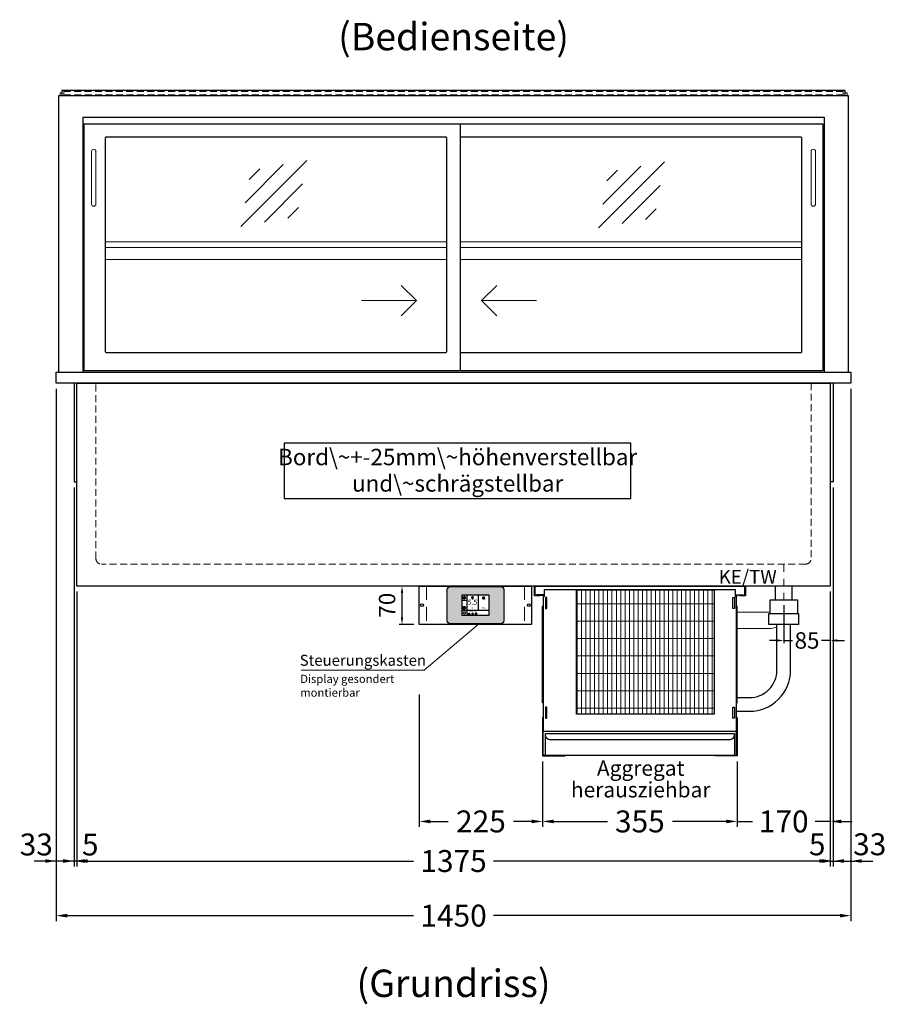
# Model space of a CAD drawing. Units: millimetres. Extents: x 32770 to 81270, y -55837 to 13563.
# Drawn here: x 39369 to 40950, y -27972 to -26176 of the extents above; entities that cross this region are included whole.
import ezdxf
from ezdxf.enums import TextEntityAlignment as Align

# ---------------------------------------------------------------- set-up
doc = ezdxf.new("R2010")
doc.units = ezdxf.units.MM
doc.header["$LTSCALE"] = 2
doc.header["$PDMODE"] = 34
doc.header["$PDSIZE"] = 5
for name, pattern in [('AUSGEZOGEN', [0]), ('STRICHPUNKT2', [12.7, 6.35, -3.175, 0, -3.175]), ('VERDECKT', [9.525, 6.35, -3.175])]:
    doc.linetypes.add(name, pattern=pattern)
for name, color, linetype, lineweight in [('A_BEMASSUNG', 1, 'Continuous', 13), ('A_GLAS', 4, 'Continuous', 20), ('A_HILFSLINIEN', 7, 'Continuous', 13), ('A_MITTE', 2, 'STRICHPUNKT2', 13), ('A_SCHRAFFUR', 6, 'Continuous', 5), ('A_TEXT', 7, 'Continuous', 20), ('A_VERDECKT', 5, 'VERDECKT', 13), ('A_VOLL', 3, 'Continuous', 30)]:
    doc.layers.add(name, color=color, linetype=linetype, lineweight=lineweight)
doc.styles.add('ARIAL', font='arial.ttf')
doc.styles.add('Arial_0', font='arial.ttf')
doc.styles.add('Arial_35', font='arial.ttf', dxfattribs={"height": 35})
doc.dimstyles.new('STANDARD_Bemassung', dxfattribs={"dimtxt": 40, "dimasz": 20, "dimexe": 10, "dimexo": 10, "dimgap": 15, "dimtad": 0, "dimdec": 0, "dimdsep": 46, "dimtxsty": 'ARIAL', "dimcen": 0.09, "dimclrt": 7, "dimazin": 0, "dimtfac": 1, "dimtdec": 0, "dimtmove": 2, "dimatfit": 3, "dimfxl": 1, "dimtolj": 1, "dimtzin": 0, "dimarcsym": 0})
doc.dimstyles.new('STANDARD_klein', dxfattribs={"dimtxt": 30, "dimasz": 13, "dimexe": 5, "dimexo": 10, "dimgap": 5, "dimtad": 0, "dimdec": 0, "dimdsep": 46, "dimtxsty": 'Arial_0', "dimcen": 0.09, "dimclrt": 7, "dimazin": 2, "dimtm": 1e-09, "dimtfac": 1, "dimtdec": 0, "dimtmove": 2, "dimatfit": 3, "dimfxl": 1, "dimtolj": 1, "dimtzin": 0, "dimarcsym": 0})

# ---------------------------------------------------------------- blocks, each defined once
blk = doc.blocks.new('*D519')
at = {"layer": 'A_BEMASSUNG', "color": 0, "lineweight": -2, "ltscale": 2, "transparency": 16777216}
for p, q in [((39472.9, -27219.1), (39472.9, -27721)), ((40847.9, -27219.1), (40847.9, -27721)), ((39492.9, -27711), (40087.4, -27711)), ((40827.9, -27711), (40233.4, -27711))]:
    blk.add_line(p, q, dxfattribs=at)
at = {"layer": 'A_BEMASSUNG', "color": 0, "ltscale": 2, "transparency": 16777216}
for points in [[(39492.9, -27707.6), (39492.9, -27714.3), (39472.9, -27711)], [(40827.9, -27707.6), (40827.9, -27714.3), (40847.9, -27711)]]:
    blk.add_solid(points, dxfattribs=at)
at = {"layer": 'DEFPOINTS', "color": 0, "ltscale": 2, "transparency": 16777216}
for p in [(39472.9, -27209.1), (40847.9, -27209.1), (40847.9, -27711)]:
    blk.add_point(p, dxfattribs=at)
at = {"layer": 'A_BEMASSUNG', "color": 7, "ltscale": 2, "transparency": 16777216, "insert": (40160.4, -27711), "char_height": 40, "attachment_point": 5, "style": 'ARIAL'}
blk.add_mtext('\\A1;1375', dxfattribs=at)
blk = doc.blocks.new('*D520')
at = {"layer": 'A_BEMASSUNG', "color": 0, "lineweight": -2, "ltscale": 2, "transparency": 16777216}
for p, q in [((40852.9, -27029.1), (40852.9, -27721)), ((40847.9, -27219.1), (40847.9, -27721)), ((40827.9, -27711), (40807.9, -27711)), ((40847.9, -27711), (40852.9, -27711)), ((40872.9, -27711), (40892.9, -27711))]:
    blk.add_line(p, q, dxfattribs=at)
at = {"layer": 'A_BEMASSUNG', "color": 0, "ltscale": 2, "transparency": 16777216}
for points in [[(40827.9, -27707.6), (40827.9, -27714.3), (40847.9, -27711)], [(40872.9, -27707.6), (40872.9, -27714.3), (40852.9, -27711)]]:
    blk.add_solid(points, dxfattribs=at)
at = {"layer": 'DEFPOINTS', "color": 0, "ltscale": 2, "transparency": 16777216}
for p in [(40852.9, -27019.1), (40847.9, -27209.1), (40852.9, -27711)]:
    blk.add_point(p, dxfattribs=at)
at = {"layer": 'A_BEMASSUNG', "color": 7, "ltscale": 2, "transparency": 16777216, "insert": (40824, -27680.5), "char_height": 40, "attachment_point": 5, "style": 'ARIAL'}
blk.add_mtext('\\A1;5', dxfattribs=at)
blk = doc.blocks.new('*D521')
at = {"layer": 'A_BEMASSUNG', "color": 0, "lineweight": -2, "ltscale": 2, "transparency": 16777216}
for p, q in [((39467.9, -27029.1), (39467.9, -27721)), ((39472.9, -27219.1), (39472.9, -27721)), ((39447.9, -27711), (39427.9, -27711)), ((39472.9, -27711), (39467.9, -27711)), ((39492.9, -27711), (39512.9, -27711))]:
    blk.add_line(p, q, dxfattribs=at)
at = {"layer": 'A_BEMASSUNG', "color": 0, "ltscale": 2, "transparency": 16777216}
for points in [[(39447.9, -27707.6), (39447.9, -27714.3), (39467.9, -27711)], [(39492.9, -27707.6), (39492.9, -27714.3), (39472.9, -27711)]]:
    blk.add_solid(points, dxfattribs=at)
at = {"layer": 'DEFPOINTS', "color": 0, "ltscale": 2, "transparency": 16777216}
for p in [(39467.9, -27019.1), (39472.9, -27209.1), (39467.9, -27711)]:
    blk.add_point(p, dxfattribs=at)
at = {"layer": 'A_BEMASSUNG', "color": 7, "ltscale": 2, "transparency": 16777216, "insert": (39497.5, -27680.8), "char_height": 40, "attachment_point": 5, "style": 'ARIAL'}
blk.add_mtext('\\A1;5', dxfattribs=at)
blk = doc.blocks.new('*D522')
at = {"layer": 'A_BEMASSUNG', "color": 0, "lineweight": -2, "ltscale": 2, "transparency": 16777216}
for p, q in [((39435.4, -26849.1), (39435.4, -27721)), ((39467.9, -27029.1), (39467.9, -27721)), ((39415.4, -27711), (39395.4, -27711)), ((39467.9, -27711), (39435.4, -27711)), ((39487.9, -27711), (39507.9, -27711))]:
    blk.add_line(p, q, dxfattribs=at)
at = {"layer": 'A_BEMASSUNG', "color": 0, "ltscale": 2, "transparency": 16777216}
for points in [[(39415.4, -27707.6), (39415.4, -27714.3), (39435.4, -27711)], [(39487.9, -27707.6), (39487.9, -27714.3), (39467.9, -27711)]]:
    blk.add_solid(points, dxfattribs=at)
at = {"layer": 'DEFPOINTS', "color": 0, "ltscale": 2, "transparency": 16777216}
for p in [(39435.4, -26839.1), (39467.9, -27019.1), (39435.4, -27711)]:
    blk.add_point(p, dxfattribs=at)
at = {"layer": 'A_BEMASSUNG', "color": 7, "ltscale": 2, "transparency": 16777216, "insert": (39399, -27680.8), "char_height": 40, "attachment_point": 5, "style": 'ARIAL'}
blk.add_mtext('\\A1;33', dxfattribs=at)
blk = doc.blocks.new('*D523')
at = {"layer": 'A_BEMASSUNG', "color": 0, "lineweight": -2, "ltscale": 2, "transparency": 16777216}
for p, q in [((40885.4, -26849.1), (40885.4, -27721)), ((40852.9, -27029.1), (40852.9, -27721)), ((40832.9, -27711), (40812.9, -27711)), ((40852.9, -27711), (40885.4, -27711)), ((40905.4, -27711), (40925.4, -27711))]:
    blk.add_line(p, q, dxfattribs=at)
at = {"layer": 'A_BEMASSUNG', "color": 0, "ltscale": 2, "transparency": 16777216}
for points in [[(40832.9, -27707.6), (40832.9, -27714.3), (40852.9, -27711)], [(40905.4, -27707.6), (40905.4, -27714.3), (40885.4, -27711)]]:
    blk.add_solid(points, dxfattribs=at)
at = {"layer": 'DEFPOINTS', "color": 0, "ltscale": 2, "transparency": 16777216}
for p in [(40885.4, -26839.1), (40852.9, -27019.1), (40885.4, -27711)]:
    blk.add_point(p, dxfattribs=at)
at = {"layer": 'A_BEMASSUNG', "color": 7, "ltscale": 2, "transparency": 16777216, "insert": (40919.8, -27680.4), "char_height": 40, "attachment_point": 5, "style": 'ARIAL'}
blk.add_mtext('\\A1;33', dxfattribs=at)
blk = doc.blocks.new('*D121')
at = {"layer": 'A_BEMASSUNG', "color": 0, "lineweight": -2, "ltscale": 2, "transparency": 16777216}
for p, q in [((39435.4, -26849.1), (39435.4, -27820.6)), ((40885.4, -26849.1), (40885.4, -27820.6)), ((39455.4, -27810.6), (40087.6, -27810.6)), ((40865.4, -27810.6), (40233.2, -27810.6))]:
    blk.add_line(p, q, dxfattribs=at)
at = {"layer": 'A_BEMASSUNG', "color": 0, "ltscale": 2, "transparency": 16777216}
for points in [[(39455.4, -27807.3), (39455.4, -27814), (39435.4, -27810.6)], [(40865.4, -27807.3), (40865.4, -27814), (40885.4, -27810.6)]]:
    blk.add_solid(points, dxfattribs=at)
at = {"layer": 'DEFPOINTS', "color": 0, "ltscale": 2, "transparency": 16777216}
for p in [(39435.4, -26839.1), (40885.4, -26839.1), (40885.4, -27810.6)]:
    blk.add_point(p, dxfattribs=at)
at = {"layer": 'A_BEMASSUNG', "color": 7, "ltscale": 2, "transparency": 16777216, "insert": (40160.4, -27810.6), "char_height": 40, "attachment_point": 5, "style": 'ARIAL'}
blk.add_mtext('\\A1;1450', dxfattribs=at)
blk = doc.blocks.new('glassymbol')
at = {"layer": 'A_HILFSLINIEN', "linetype": 'AUSGEZOGEN', "lineweight": -3}
for p, q in [((-60.1, -60.1), (60.1, 60.1)), ((-52.5, -17.2), (17.2, 52.5)), ((-45, 25.7), (-25.7, 45)), ((-17.2, -52.5), (52.5, 17.2)), ((25.7, -45), (45, -25.7))]:
    blk.add_line(p, q, dxfattribs=at)
blk = doc.blocks.new('Verdunstung 8-12 - Vorderseite')
at = {"layer": 'A_VOLL', "color": 7}
for p, q in [((247.5, 240), (247.5, 265)), ((277.5, 265), (277.5, 240))]:
    blk.add_line(p, q, dxfattribs=at)
at = {"layer": 'A_VOLL', "color": 253, "ltscale": 2}
blk.add_lwpolyline([(237.5, 215), (237.5, 240), (287.5, 240), (287.5, 215)], dxfattribs=at)
at = {"layer": 'A_VOLL', "color": 251, "lineweight": 5}
for points in [[(237.5, 217.8, -0.050382), (235, 217.5), (177.5, 217.5)], [(250, 190.2, -0.090487), (235, 187.5), (177.5, 187.5)]]:
    blk.add_lwpolyline(points, format="xyb", dxfattribs=at)
at = {"layer": 'A_VOLL', "color": 253, "ltscale": 2}
blk.add_lwpolyline([(289.5, 195), (235.5, 195), (235.5, 215), (289.5, 215)], close=True, dxfattribs=at)
for points in [[(176.5, 36.4), (200, 36.4, 0.414214), (275, 111.4), (275, 195)], [(177.5, 61.4), (200, 61.4, 0.414214), (250, 111.4), (250, 195)]]:
    blk.add_lwpolyline(points, format="xyb", dxfattribs=at)
at = {"layer": 'A_VOLL', "color": 104, "ltscale": 2}
for points in [[(-176.5, 25), (-177.5, 25), (-177.5, -45), (-136.5, -45), (-136.5, -44), (-176.5, -44), (-176.5, 25)], [(176.5, 25), (177.5, 25), (177.5, -45), (136.5, -45), (136.5, -44), (176.5, -44), (176.5, 25)], [(-172.5, -4), (172.5, -4), (172.5, -44), (-172.5, -44)]]:
    blk.add_lwpolyline(points, close=True, dxfattribs=at)
blk.add_lwpolyline([(172.5, -6), (172.5, -6, -0.414214), (162.5, -16), (-162.5, -16, -0.414214), (-172.5, -6), (-172.5, -6)], format="xyb", dxfattribs=at)
blk = doc.blocks.new('*U1148')
at = {"layer": 'A_SCHRAFFUR', "lineweight": 5}
h = blk.add_hatch(dxfattribs=at)
h.set_pattern_fill('GRATE', color=44, scale=10, angle=90)
h.paths.add_polyline_path([(-308, -7), (-57, -7), (-57, -234), (-308, -234)])
at = {"layer": 'A_VOLL', "ltscale": 2}
for points in [[(-375, -17), (-375, -18), (-385, -18), (-385, 0), (0, 0), (0, -18), (-10, -18), (-10, -17), (-1, -17), (-1, -1), (-384, -1), (-384, -17)], [(-367, -7), (-367, -20), (-369, -20), (-369, -265), (-16, -265), (-16, -20), (-18, -20), (-18, -7)], [(-308, -7), (-57, -7), (-57, -234), (-308, -234)], [(-362, -21), (-365, -21), (-365, -41), (-362, -41)], [(-23, -21), (-20, -21), (-20, -41), (-23, -41)], [(-370, -37), (-369, -37), (-369, -213), (-370, -213)], [(-15, -37), (-16, -37), (-16, -213), (-15, -213)], [(-362, -221), (-365, -221), (-365, -241), (-362, -241)], [(-23, -221), (-20, -221), (-20, -241), (-23, -241)]]:
    blk.add_lwpolyline(points, close=True, dxfattribs=at)
for points in [[(-368, -20), (-368, -16), (-381, -16), (-381, -17), (-369, -17), (-369, -20)], [(-17, -20), (-17, -16), (-4, -16), (-4, -17), (-16, -17), (-16, -20)]]:
    blk.add_lwpolyline(points, dxfattribs=at)
blk = doc.blocks.new('*D46')
at = {"layer": 'A_BEMASSUNG', "color": 0, "lineweight": -2, "ltscale": 2, "transparency": 16777216}
for p, q in [((40322.9, -27529.1), (40322.9, -27648.7)), ((40677.9, -27529.1), (40677.9, -27648.7)), ((40342.9, -27638.7), (40441.1, -27638.7)), ((40657.9, -27638.7), (40559.7, -27638.7))]:
    blk.add_line(p, q, dxfattribs=at)
at = {"layer": 'A_BEMASSUNG', "color": 0, "ltscale": 2, "transparency": 16777216}
for points in [[(40342.9, -27635.4), (40342.9, -27642.1), (40322.9, -27638.7)], [(40657.9, -27635.4), (40657.9, -27642.1), (40677.9, -27638.7)]]:
    blk.add_solid(points, dxfattribs=at)
at = {"layer": 'DEFPOINTS', "color": 0, "ltscale": 2, "transparency": 16777216}
for p in [(40322.9, -27519.1), (40677.9, -27519.1), (40677.9, -27638.7)]:
    blk.add_point(p, dxfattribs=at)
at = {"layer": 'A_BEMASSUNG', "color": 7, "ltscale": 2, "transparency": 16777216, "insert": (40500.4, -27638.7), "char_height": 40, "attachment_point": 5, "style": 'ARIAL'}
blk.add_mtext('\\A1;355', dxfattribs=at)
blk = doc.blocks.new('*D47')
at = {"layer": 'A_BEMASSUNG', "color": 0, "lineweight": -2, "ltscale": 2, "transparency": 16777216}
for p, q in [((40847.9, -27219.1), (40847.9, -27648.7)), ((40677.9, -27529.1), (40677.9, -27648.7)), ((40657.9, -27638.7), (40637.9, -27638.7)), ((40677.9, -27638.7), (40705.7, -27638.7)), ((40847.9, -27638.7), (40820.2, -27638.7)), ((40867.9, -27638.7), (40887.9, -27638.7))]:
    blk.add_line(p, q, dxfattribs=at)
at = {"layer": 'A_BEMASSUNG', "color": 0, "ltscale": 2, "transparency": 16777216}
for points in [[(40657.9, -27635.4), (40657.9, -27642.1), (40677.9, -27638.7)], [(40867.9, -27635.4), (40867.9, -27642.1), (40847.9, -27638.7)]]:
    blk.add_solid(points, dxfattribs=at)
at = {"layer": 'DEFPOINTS', "color": 0, "ltscale": 2, "transparency": 16777216}
for p in [(40847.9, -27209.1), (40677.9, -27519.1), (40677.9, -27638.7)]:
    blk.add_point(p, dxfattribs=at)
at = {"layer": 'A_BEMASSUNG', "color": 7, "ltscale": 2, "transparency": 16777216, "insert": (40762.9, -27638.7), "char_height": 40, "attachment_point": 5, "style": 'ARIAL'}
blk.add_mtext('\\A1;170', dxfattribs=at)
blk = doc.blocks.new('*D48')
at = {"layer": 'A_BEMASSUNG', "color": 0, "lineweight": -2, "ltscale": 2, "transparency": 16777216}
for p, q in [((40097.9, -27406.8), (40097.9, -27648.7)), ((40322.9, -27538.5), (40322.9, -27648.7)), ((40117.9, -27638.7), (40150.7, -27638.7)), ((40302.9, -27638.7), (40270.1, -27638.7))]:
    blk.add_line(p, q, dxfattribs=at)
at = {"layer": 'A_BEMASSUNG', "color": 0, "ltscale": 2, "transparency": 16777216}
for points in [[(40117.9, -27635.4), (40117.9, -27642.1), (40097.9, -27638.7)], [(40302.9, -27635.4), (40302.9, -27642.1), (40322.9, -27638.7)]]:
    blk.add_solid(points, dxfattribs=at)
at = {"layer": 'DEFPOINTS', "color": 0, "ltscale": 2, "transparency": 16777216}
for p in [(40097.9, -27396.8), (40322.9, -27528.5), (40322.9, -27638.7)]:
    blk.add_point(p, dxfattribs=at)
at = {"layer": 'A_BEMASSUNG', "color": 7, "ltscale": 2, "transparency": 16777216, "insert": (40210.4, -27638.7), "char_height": 40, "attachment_point": 5, "style": 'ARIAL'}
blk.add_mtext('\\A1;225', dxfattribs=at)
blk = doc.blocks.new('*D49')
at = {"layer": 'A_BEMASSUNG', "color": 0, "lineweight": -2, "ltscale": 2, "transparency": 16777216}
for p, q in [((40847.9, -27219.1), (40847.9, -27313.5)), ((40762.9, -27244.1), (40762.9, -27313.5)), ((40749.9, -27308.5), (40736.9, -27308.5)), ((40762.9, -27308.5), (40778.8, -27308.5)), ((40847.9, -27308.5), (40832, -27308.5)), ((40860.9, -27308.5), (40873.9, -27308.5))]:
    blk.add_line(p, q, dxfattribs=at)
at = {"layer": 'A_BEMASSUNG', "color": 0, "ltscale": 2, "transparency": 16777216}
for points in [[(40749.9, -27306.3), (40749.9, -27310.7), (40762.9, -27308.5)], [(40860.9, -27306.3), (40860.9, -27310.7), (40847.9, -27308.5)]]:
    blk.add_solid(points, dxfattribs=at)
at = {"layer": 'DEFPOINTS', "color": 0, "ltscale": 2, "transparency": 16777216}
for p in [(40847.9, -27209.1), (40762.9, -27234.1), (40762.9, -27308.5)]:
    blk.add_point(p, dxfattribs=at)
at = {"layer": 'A_BEMASSUNG', "color": 7, "ltscale": 2, "transparency": 16777216, "insert": (40805.4, -27308.5), "char_height": 30, "attachment_point": 5, "style": 'Arial_0'}
blk.add_mtext('\\A1;85', dxfattribs=at)
blk = doc.blocks.new('*U1142')
at = {"layer": 'A_VOLL', "color": 55}
blk.add_lwpolyline([(0.4, -0.5), (0.6, 0.2), (0.1, 0.4, 0.224397), (-0.3, 0.4), (-0.3, 0.4), (-0.3, 0.4, 0.245421), (-0.6, 0), (-0.6, -0.2), (0.4, -0.5)], format="xyb", dxfattribs=at)
blk = doc.blocks.new('*U1143')
at = {"layer": 'A_VOLL', "color": 0, "linetype": 'ByBlock', "lineweight": -2, "transparency": 16777216}
blk.add_blockref('*U1142', (77401.4, 3009), dxfattribs=at)
for p, rotation in [((77401.9, 3007.5), 71.99999999999999), ((77402.7, 3010), 288), ((77403.5, 3007.5), 144), ((77404, 3009), 216)]:
    blk.add_blockref('*U1142', p, dxfattribs=dict(at, rotation=rotation))
blk = doc.blocks.new('Hainzl_2.7')
at = {"layer": 'A_SCHRAFFUR', "ltscale": 2, "true_color": 0xc7c8ca}
h = blk.add_hatch(color=9, dxfattribs=at)
h.dxf.hatch_style = 1
h.paths.add_polyline_path([(50.1, 28.6, 0.414214), (46.1, 32.5), (-46.1, 32.5, 0.414214), (-50.1, 28.6), (-50.1, -28.6, 0.414214), (-46.1, -32.5), (46.1, -32.5, 0.414214), (50.1, -28.6)])
h.paths.add_polyline_path([(25, -18.5), (-25, -18.5), (-25, 18.5), (25, 18.5)], flags=16)
h.paths.add_polyline_path([(15.6, 11), (14.6, 11), (14.6, 12.2, -3.974223), (15.6, 12.2)], flags=0)
h.paths.add_polyline_path([(2.8, -15.7, -0.224397), (2.4, -15.9), (1.9, -16), (1.7, -15.3), (2.6, -15), (2.7, -15.2, -0.246248)], flags=0)
h.paths.add_polyline_path([(1.4, -14.6), (1.3, -15.1), (0.6, -15), (0.6, -14.1), (0.8, -14, -0.246248), (1.3, -14.1, -0.224397)], flags=0)
h.paths.add_polyline_path([(2.4, -17.2), (2.2, -17.4, -0.246248), (1.8, -17.6, -0.224397), (1.4, -17.3), (1.2, -16.9), (1.8, -16.5)], flags=0)
h.paths.add_polyline_path([(1.5, -15.9, -1), (0.4, -15.9, -1)], flags=0)
h.paths.add_polyline_path([(0.2, -15.3), (0, -16), (-0.9, -15.7), (-0.9, -15.5, -0.246248), (-0.7, -15.1, -0.224397), (-0.2, -15.1)], flags=0)
h.paths.add_polyline_path([(0.2, -17.7), (0, -17.6, -0.246248), (-0.3, -17.2, -0.224397), (-0.2, -16.8), (0.2, -16.5), (0.7, -16.9)], flags=0)
h.paths.add_polyline_path([(-5.8, 12.5), (-5.8, 15.6, -1), (-5, 15.6), (-5, 12.5, -3.885293)], flags=0)
h.paths.add_polyline_path([(-4.9, -17), (-4.9, -17.4), (-5.8, -17.4), (-5.8, -17, -3.974223)], flags=0)
h.paths.add_polyline_path([(-17.7, -4.2), (-17.7, -5.3), (-18.6, -5.3, -0.052722), (-18.8, -5.7), (-18.1, -6.3), (-18.9, -7.1), (-19.5, -6.5, -0.052722), (-19.9, -6.6), (-19.9, -7.5), (-21, -7.5), (-21, -6.6, -0.052722), (-21.3, -6.5), (-22, -7.1), (-22.7, -6.4), (-22.1, -5.7, -0.052722), (-22.3, -5.4), (-23.2, -5.4), (-23.2, -4.3), (-22.3, -4.3, -0.052722), (-22.1, -3.9), (-22.8, -3.3), (-22, -2.5), (-21.4, -3.2, -0.052722), (-21, -3), (-21, -2.1), (-19.9, -2.1), (-19.9, -3, -0.052722), (-19.6, -3.1), (-18.9, -2.5), (-18.2, -3.2), (-18.8, -3.9, -0.052722), (-18.6, -4.2)], flags=0)
h.paths.add_polyline_path([(-19.5, -4.8, -1), (-21.4, -4.8, -1)], flags=0)
h.paths.add_polyline_path([(-13.7, -13.6), (2.7, -13.6), (2.7, -9.4), (-13.7, -9.4)], flags=8)
h.paths.add_polyline_path([(10.7, -7.4), (19.5, -7.4), (19.5, -2.8), (10.7, -2.8)], flags=8)
h.paths.add_polyline_path([(-16.4, -2.3), (5.6, -2.3), (5.6, 11.2), (-16.4, 11.2)], flags=8)
h.paths.add_polyline_path([(-8.5, -7.4), (-2.3, -7.4), (-2.3, -2.7), (-8.5, -2.7)], flags=8)
at = {"layer": 'A_VOLL', "color": 142, "ltscale": 2}
for p, q in [((-15.9, 18.5), (-15.9, -18.5)), ((5.2, 18.5), (5.2, -9.1)), ((-25, 9.2), (-15.9, 9.2)), ((-25, -9.1), (25, -9.1))]:
    blk.add_line(p, q, dxfattribs=at)
at = {"layer": 'A_VOLL', "color": 132, "lineweight": 5, "ltscale": 2}
for p, q in [((-22.1, 14.8), (-23.2, 14.5)), ((-22.1, 12.9), (-23.2, 13.2)), ((-20.5, 13.9), (-22.9, 15.3)), ((-20.5, 13.9), (-22.9, 12.5)), ((-22.1, 14.8), (-22.4, 15.9)), ((-22.1, 12.9), (-22.4, 11.8)), ((-20.5, 15.7), (-21.3, 16.5)), ((-20.5, 12), (-21.3, 11.2)), ((-20.5, 16.7), (-20.5, 11.1)), ((-20.5, 15.7), (-19.7, 16.5)), ((-20.5, 13.9), (-18, 15.3)), ((-20.5, 13.9), (-18, 12.5)), ((-20.5, 12), (-19.7, 11.2)), ((-18.8, 14.8), (-18.5, 15.9)), ((-18.8, 14.8), (-17.7, 14.5)), ((-18.8, 12.9), (-17.7, 13.2)), ((-18.8, 12.9), (-18.5, 11.8)), ((-6.5, 14.9), (-7.6, 14.9)), ((-6.5, 14.1), (-7.6, 14.1)), ((-6.5, 13.3), (-7.6, 13.3)), ((-5.8, 13.9), (-5, 13.9)), ((-4.2, 14.9), (-3.1, 14.9)), ((-4.2, 14.1), (-3.1, 14.1)), ((-4.2, 13.3), (-3.1, 13.3)), ((13.4, 13.1), (12.2, 13.1)), ((13.9, 14.3), (13, 15.1)), ((13.9, 11.9), (13, 11)), ((14.6, 11.3), (15.6, 11.3)), ((15.1, 14.8), (15.1, 16)), ((16.3, 14.3), (17.2, 15.1)), ((16.3, 11.9), (17.2, 11)), ((16.8, 13.1), (18, 13.1))]:
    blk.add_line(p, q, dxfattribs=at)
at = {"layer": 'A_VOLL', "color": 131, "lineweight": 5, "ltscale": 2}
blk.add_line((-20.5, -13.4), (-20.5, -11.5), dxfattribs=at)
at = {"layer": 'A_VOLL', "color": 55, "lineweight": 5}
for p, q in [((-12.8, -15.3), (-13.5, -15.5)), ((-12.8, -16.6), (-13.5, -16.4)), ((-11.6, -15.9), (-13.3, -15)), ((-11.6, -15.9), (-13.3, -16.9)), ((-12.8, -15.3), (-13, -14.5)), ((-12.8, -16.6), (-13, -17.4)), ((-11.6, -14.6), (-12.2, -14.1)), ((-11.6, -17.3), (-12.2, -17.8)), ((-11.6, -14), (-11.6, -17.9)), ((-11.6, -14.6), (-11.1, -14.1)), ((-11.6, -15.9), (-9.9, -15)), ((-11.6, -15.9), (-9.9, -16.9)), ((-11.6, -17.3), (-11.1, -17.8)), ((-10.5, -15.3), (-10.3, -14.5)), ((-10.5, -15.3), (-9.7, -15.5)), ((-10.5, -16.6), (-9.7, -16.4)), ((-10.5, -16.6), (-10.3, -17.4)), ((-6.7, -16.2), (-7.3, -16.2)), ((-6.3, -15.2), (-6.8, -14.7)), ((-6.3, -17.1), (-6.6, -17.4)), ((-5.8, -17.8), (-4.9, -17.8)), ((-5.3, -14.8), (-5.3, -14)), ((-4.4, -15.2), (-3.8, -14.7)), ((-4.4, -17.1), (-4, -17.4)), ((-4, -16.2), (-3.4, -16.2))]:
    blk.add_line(p, q, dxfattribs=at)
at = {"layer": 'A_VOLL', "color": 125}
blk.add_lwpolyline([(-51.6, 28.6, -0.414214), (-46.1, 34), (46.1, 34, -0.414214), (51.6, 28.6), (51.6, -28.6, -0.414214), (46.1, -34), (-46.1, -34, -0.414214), (-51.6, -28.6)], format="xyb", close=True, dxfattribs=at)
blk.add_lwpolyline([(-25, -18.5), (25, -18.5), (25, 18.5), (-25, 18.5)], close=True, dxfattribs=at)
at = {"layer": 'A_VOLL', "color": 132, "lineweight": 5, "ltscale": 2}
for points in [[(-5.8, 12.5), (-5.8, 15.6, -1), (-5, 15.6), (-5, 12.5, -3.885293)], [(15.6, 11), (15.6, 12.2, 3.974223), (14.6, 12.2), (14.6, 11)], [(-21, -6.6, -0.052722), (-21.3, -6.5), (-22, -7.1), (-22.7, -6.4), (-22.1, -5.7, -0.052722), (-22.3, -5.4), (-23.2, -5.4), (-23.2, -4.3), (-22.3, -4.3, -0.052722), (-22.1, -3.9), (-22.8, -3.3), (-22, -2.5), (-21.4, -3.2, -0.052722), (-21, -3), (-21, -2.1), (-19.9, -2.1), (-19.9, -3, -0.052722), (-19.6, -3.1), (-18.9, -2.5), (-18.2, -3.2), (-18.8, -3.9, -0.052722), (-18.6, -4.2), (-17.7, -4.2), (-17.7, -5.3), (-18.6, -5.3, -0.052722), (-18.8, -5.7), (-18.1, -6.3), (-18.9, -7.1), (-19.5, -6.5, -0.052722), (-19.9, -6.6), (-19.9, -7.5), (-21, -7.5)]]:
    blk.add_lwpolyline(points, format="xyb", close=True, dxfattribs=at)
at = {"layer": 'A_VOLL', "color": 55, "lineweight": 5}
blk.add_lwpolyline([(-4.9, -17.4), (-4.9, -17, 3.974223), (-5.8, -17), (-5.8, -17.4)], format="xyb", close=True, dxfattribs=at)
at = {"layer": 'A_VOLL', "color": 132, "lineweight": 5, "ltscale": 2}
blk.add_circle((-20.5, -4.8), 0.918, dxfattribs=at)
at = {"layer": 'A_VOLL', "color": 55, "lineweight": 5}
blk.add_circle((1, -15.9), 0.523, dxfattribs=at)
at = {"layer": 'A_VOLL', "color": 131, "lineweight": 5, "ltscale": 2}
blk.add_arc((-20.5, -14.1), 2.24, 125.2389, 54.7611, dxfattribs=at)
at = {"layer": 'A_VOLL', "lineweight": 5}
blk.add_blockref('*U1143', (-77401.7, -3024.6), dxfattribs=at)
at = {"layer": 'A_VOLL', "color": 142, "ltscale": 2, "style": 'Arial_35'}
for s, height, p in [('5.5', 9, (-5.4, 4.4)), ('°C', 3, (-5.4, -5.1)), ('Aus', 3, (15.1, -5.1))]:
    blk.add_text(s, height=height, dxfattribs=at).set_placement(p, align=Align.MIDDLE)
at = {"layer": 'A_VOLL', "color": 142, "lineweight": 5, "ltscale": 2, "style": 'Arial_35', "width": 0.9}
blk.add_text('13.51 Uhr', height=2.7, dxfattribs=at).set_placement((-5.5, -11.5), align=Align.MIDDLE)
blk = doc.blocks.new('Hainzl 2.7 COLD Frontansicht')
at = {"layer": 'A_VERDECKT', "ltscale": 2}
for points in [[(-89.5, 0), (-89.5, -70)], [(89.5, 0), (89.5, -70)]]:
    blk.add_lwpolyline(points, dxfattribs=at)
at = {"layer": 'A_VOLL', "ltscale": 2}
blk.add_lwpolyline([(-102.5, 0), (102.5, 0), (102.5, -70), (-102.5, -70)], close=True, dxfattribs=at)
for centre in [(-97.5, -35), (97.5, -35)]:
    blk.add_circle(centre, 2.5, dxfattribs=at)
at = {"layer": 'A_BEMASSUNG'}
blk.add_blockref('Hainzl_2.7', (0, -35), dxfattribs=at)
blk = doc.blocks.new('*D1172')
at = {"layer": 'A_BEMASSUNG', "color": 0, "lineweight": -2, "ltscale": 2, "transparency": 16777216}
for p, q in [((40087.9, -27209.1), (40061.4, -27209.1)), ((40066.4, -27266.1), (40066.4, -27222.1)), ((40087.9, -27279.1), (40061.4, -27279.1))]:
    blk.add_line(p, q, dxfattribs=at)
at = {"layer": 'A_BEMASSUNG', "color": 0, "ltscale": 2, "transparency": 16777216}
for points in [[(40064.2, -27222.1), (40068.5, -27222.1), (40066.4, -27209.1)], [(40064.2, -27266.1), (40068.5, -27266.1), (40066.4, -27279.1)]]:
    blk.add_solid(points, dxfattribs=at)
at = {"layer": 'DEFPOINTS', "color": 0, "ltscale": 2, "transparency": 16777216}
for p in [(40066.4, -27209.1), (40097.9, -27209.1), (40097.9, -27279.1)]:
    blk.add_point(p, dxfattribs=at)
at = {"layer": 'A_BEMASSUNG', "color": 7, "ltscale": 2, "transparency": 16777216, "insert": (40039.1, -27244.1), "char_height": 30, "attachment_point": 5, "rotation": 90, "style": 'Arial_0'}
blk.add_mtext('\\A1;70', dxfattribs=at)

msp = doc.modelspace()

# ---------------------------------------------------------------- linework, layer by layer
at = {"layer": 'A_GLAS', "ltscale": 2}
for points in [[(39442.4, -26314.1), (39442.4, -26309.1), (39445.9, -26309.1)], [(40874.9, -26309.1), (40878.4, -26309.1), (40878.4, -26314.1)]]:
    msp.add_lwpolyline(points, dxfattribs=at)
at = {"layer": 'A_HILFSLINIEN', "ltscale": 0.2}
for p, q in [((39992.5, -26688.4), (40092.5, -26688.4)), ((40311.5, -26688.4), (40211.5, -26688.4))]:
    msp.add_line(p, q, dxfattribs=at)
for points in [[(40064.8, -26660.8), (40092.5, -26688.4), (40064.8, -26716.1)], [(40239.1, -26660.8), (40211.5, -26688.4), (40239.1, -26716.1)]]:
    msp.add_lwpolyline(points, dxfattribs=at)
at = {"layer": 'A_MITTE'}
msp.add_line((40762.9, -27234.1), (40762.9, -27169.1), dxfattribs=at)
at = {"layer": 'A_TEXT', "color": 134, "linetype": 'AUSGEZOGEN', "lineweight": 25}
msp.add_lwpolyline([(39851.5, -27049.4), (40484.2, -27049.4), (40484.2, -26948.3), (39851.5, -26948.3)], close=True, dxfattribs=at)
at = {"layer": 'A_TEXT', "linetype": 'AUSGEZOGEN', "lineweight": 15}
msp.add_lwpolyline([(39882.3, -27362.6), (40106.6, -27362.6), (40205.4, -27279.1)], dxfattribs=at)
at = {"layer": 'A_VERDECKT', "color": 144}
msp.add_lwpolyline([(39449.4, -26312.6), (40871.4, -26312.6), (40871.4, -26306.6), (39449.4, -26306.6)], close=True, dxfattribs=at)
at = {"layer": 'A_VERDECKT'}
msp.add_lwpolyline([(40812.9, -26839.1), (40812.9, -27159.1, -0.414214), (40802.9, -27169.1), (39517.9, -27169.1, -0.414214), (39507.9, -27159.1), (39507.9, -26839.1)], format="xyb", dxfattribs=at)
at = {"layer": 'A_VOLL', "ltscale": 2}
for points in [[(39440.4, -26819.1), (39440.4, -26314.1), (40880.4, -26314.1), (40880.4, -26819.1)], [(39484.4, -26819.1), (39484.4, -26353.6), (40836.4, -26353.6), (40836.4, -26819.1)], [(40172.9, -26815.6), (40834.9, -26815.6), (40834.9, -26366.1), (40172.9, -26366.1)], [(39467.9, -26839.1), (39467.9, -27019.1), (39472.9, -27019.1)], [(40852.9, -26839.1), (40852.9, -27019.1), (40847.9, -27019.1)]]:
    msp.add_lwpolyline(points, dxfattribs=at)
at = {"layer": 'A_VOLL', "color": 252, "ltscale": 2}
msp.add_lwpolyline([(40874.9, -26305.1), (39445.9, -26305.1), (39445.9, -26314.1), (40874.9, -26314.1)], close=True, dxfattribs=at)
at = {"layer": 'A_VOLL', "ltscale": 2}
for points in [[(40172.9, -26816.1), (40172.9, -26366.1), (39485.9, -26366.1), (39485.9, -26816.1)], [(39435.4, -26819.1), (40885.4, -26819.1), (40885.4, -26839.1), (39435.4, -26839.1)], [(39472.9, -26839.1), (40847.9, -26839.1), (40847.9, -27209.1), (39472.9, -27209.1)]]:
    msp.add_lwpolyline(points, close=True, dxfattribs=at)
msp.add_lwpolyline([(40145.9, -26390.1), (39526.9, -26390.1, 0.414214), (39524.9, -26392.1), (39524.9, -26781.1, 0.414214), (39526.9, -26783.1), (40145.9, -26783.1, 0.414214), (40147.9, -26781.1), (40147.9, -26392.1, 0.414214)], format="xyb", close=True, dxfattribs=at)
msp.add_lwpolyline([(40172.9, -26783.1), (40793.9, -26783.1, 0.414214), (40795.9, -26781.1), (40795.9, -26392.1, 0.414214), (40793.9, -26390.1), (40172.9, -26390.1)], format="xyb", dxfattribs=at)
at = {"layer": 'A_VOLL', "color": 252, "lineweight": 9}
for points in [[(39499.9, -26416.1), (39499.9, -26512.1, 1), (39507.9, -26512.1), (39507.9, -26416.1, 1)], [(40812.9, -26416.1), (40812.9, -26512.1, 1), (40820.9, -26512.1), (40820.9, -26416.1, 1)]]:
    msp.add_lwpolyline(points, format="xyb", close=True, dxfattribs=at)
at = {"layer": 'A_VOLL', "color": 94, "linetype": 'Continuous', "lineweight": 5, "ltscale": 2}
for points in [[(39524.9, -26581.1), (40147.9, -26581.1)], [(40147.9, -26591.1), (39524.9, -26591.1)], [(40172.9, -26581.1), (40795.9, -26581.1)], [(40795.9, -26591.1), (40172.9, -26591.1)], [(39524.9, -26613.1), (40147.9, -26613.1)], [(40172.9, -26613.1), (40795.9, -26613.1)]]:
    msp.add_lwpolyline(points, dxfattribs=at)

# ---------------------------------------------------------------- block references
at = {"layer": 'A_HILFSLINIEN'}
for p in [(39832.4, -26492.7), (40485.1, -26495.3)]:
    msp.add_blockref('glassymbol', p, dxfattribs=at)
at = {"layer": 'A_VOLL'}
for name, p in [('Hainzl 2.7 COLD Frontansicht', (40200.4, -27209.1)), ('*U1148', (40692.9, -27209.1)), ('Verdunstung 8-12 - Vorderseite', (40500.4, -27474.1))]:
    msp.add_blockref(name, p, dxfattribs=at)

# ---------------------------------------------------------------- texts
at = {"layer": 'A_HILFSLINIEN', "linetype": 'AUSGEZOGEN', "lineweight": 15, "style": 'ARIAL'}
msp.add_text('KE/TW', height=25, dxfattribs=at).set_placement((40644.2, -27204.8))
at = {"layer": 'A_TEXT', "linetype": 'AUSGEZOGEN', "lineweight": 9, "style": 'ARIAL'}
msp.add_text('(Bedienseite)', height=50, dxfattribs=at).set_placement((40160.4, -26206.5), align=Align.MIDDLE_CENTER)
at = {"layer": 'A_TEXT', "linetype": 'AUSGEZOGEN', "lineweight": 15, "style": 'ARIAL'}
msp.add_text('Steuerungskasten', height=20, dxfattribs=at).set_placement((39879.7, -27354.7))
at = {"layer": 'A_TEXT', "style": 'ARIAL'}
msp.add_text('(Grundriss)', height=50, dxfattribs=at).set_placement((40160.4, -27934.1), align=Align.MIDDLE_CENTER)
at = {"layer": 'A_TEXT', "color": 134, "linetype": 'AUSGEZOGEN', "lineweight": 25, "insert": (40167.9, -27001.7), "char_height": 30, "width": 599.762, "attachment_point": 5, "line_spacing_factor": 0.963855, "style": 'ARIAL'}
msp.add_mtext('Bord\\~+-25mm\\~höhenverstellbar\\Pund\\~schrägstellbar', dxfattribs=at)
at = {"layer": 'A_TEXT', "linetype": 'AUSGEZOGEN', "lineweight": 15, "insert": (39880.7, -27371.1), "char_height": 15, "attachment_point": 1, "style": 'ARIAL'}
msp.add_mtext_dynamic_manual_height_columns('Display gesondert \\Pmontierbar', width=272.772, gutter_width=175, heights=[0], dxfattribs=at)
at = {"layer": 'A_TEXT', "linetype": 'AUSGEZOGEN', "lineweight": 15, "insert": (40501.9, -27527.5), "char_height": 28, "width": 263.8, "attachment_point": 2, "line_spacing_factor": 0.843373, "style": 'ARIAL'}
msp.add_mtext('Aggregat\\Pherausziehbar', dxfattribs=at)

# ---------------------------------------------------------------- dimensions: what is measured, and where the dimension line sits
at = {"layer": 'A_BEMASSUNG', "ltscale": 2}
for base, p1, p2, picture, middle in [((39435.4194288, -27710.9677967), (39467.9194288, -27019.0667216), (39435.4194288, -26839.0667216), '*D522', (39399.0155311, -27680.8220601)), ((40885.4194288, -27710.9677967), (40852.9194288, -27019.0667216), (40885.4194288, -26839.0667216), '*D523', (40919.7912939, -27680.3854589)), ((39467.9, -27711), (39472.9, -27209.1), (39467.9, -27019.1), '*D521', (39497.5, -27680.8)), ((40852.9, -27711), (40847.9, -27209.1), (40852.9, -27019.1), '*D520', (40824, -27680.5))]:
    dim = msp.add_linear_dim(base=base, p1=p1, p2=p2, dimstyle='STANDARD_Bemassung', dxfattribs=at)
    dim.commit()
    dim.dimension.update_dxf_attribs({"geometry": picture, "text_midpoint": middle, "dimtype": 160})
for base, p1, p2, dimstyle, picture, middle in [((40885.4, -27810.6), (39435.4, -26839.1), (40885.4, -26839.1), 'STANDARD_Bemassung', '*D121', (40160.4, -27810.6)), ((40847.9, -27711), (39472.9, -27209.1), (40847.9, -27209.1), 'STANDARD_Bemassung', '*D519', (40160.4, -27711)), ((40677.9, -27638.7), (40847.9, -27209.1), (40677.9, -27519.1), 'STANDARD_Bemassung', '*D47', (40762.9, -27638.7)), ((40762.9, -27308.5), (40847.9, -27209.1), (40762.9, -27234.1), 'STANDARD_klein', '*D49', (40805.4, -27308.5)), ((40322.9, -27638.7), (40097.9, -27396.8), (40322.9, -27528.5), 'STANDARD_Bemassung', '*D48', (40210.4, -27638.7)), ((40677.9, -27638.7), (40322.9, -27519.1), (40677.9, -27519.1), 'STANDARD_Bemassung', '*D46', (40500.4, -27638.7))]:
    dim = msp.add_linear_dim(base=base, p1=p1, p2=p2, dimstyle=dimstyle, dxfattribs=at)
    dim.commit()
    dim.dimension.update_dxf_attribs({"geometry": picture, "text_midpoint": middle})
dim = msp.add_linear_dim(base=(40066.4, -27209.1), p1=(40097.9, -27279.1), p2=(40097.9, -27209.1), angle=90, dimstyle='STANDARD_klein', dxfattribs=at)
dim.commit()
dim.dimension.update_dxf_attribs({"geometry": '*D1172', "text_midpoint": (40039.1, -27244.1), "dimtype": 160})

doc.saveas('drawing.dxf')
